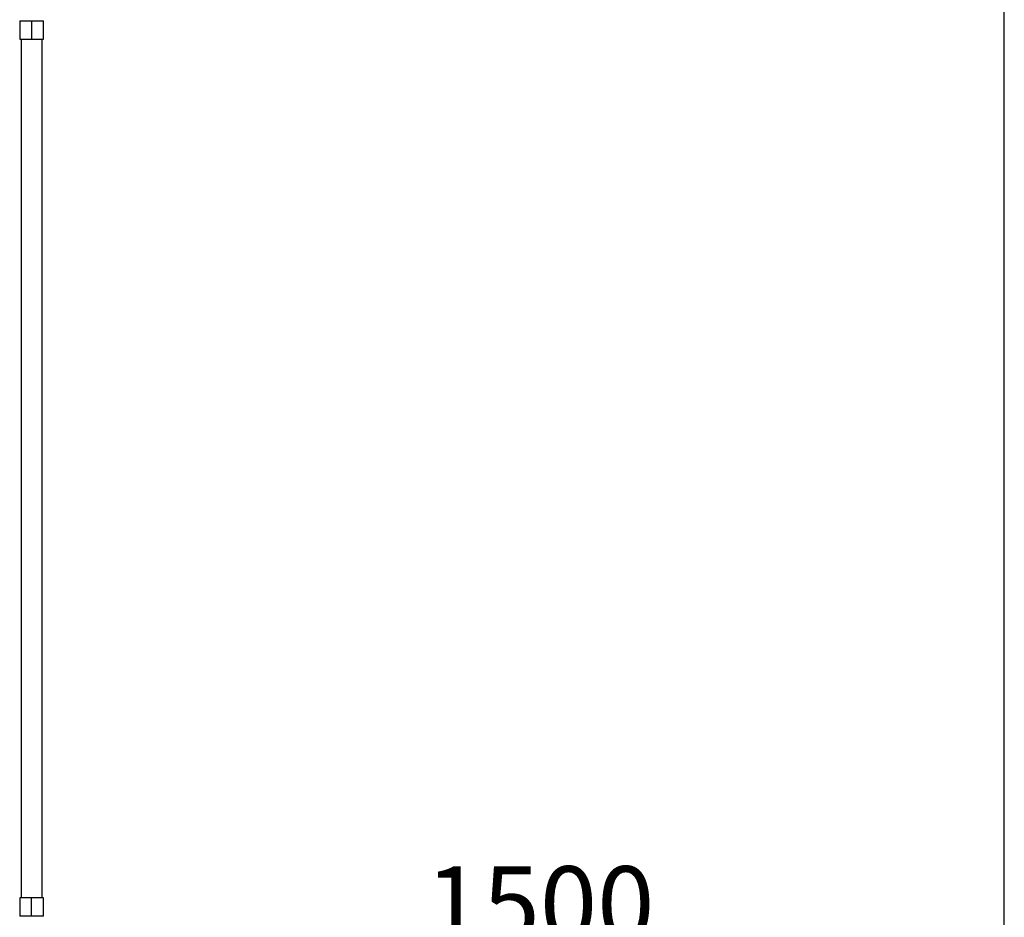
# Model space of a CAD drawing. Units: millimetres. Extents: x 15 to 415, y 5 to 292.
# Drawn here: x 325 to 371, y 118 to 159 of the extents above; entities that cross this region are included whole.
import ezdxf

# ---------------------------------------------------------------- set-up
doc = ezdxf.new("R2010")
doc.units = ezdxf.units.MM
doc.styles.add('SLDTEXTSTYLE0', font='TXT', dxfattribs={"width": 0.75})
doc.dimstyles.new('SLDDIMSTYLE0', dxfattribs={"dimtxt": 3.5, "dimasz": 3.302, "dimexe": 0, "dimexo": 0.0625, "dimgap": 0.875, "dimtad": 1, "dimdec": 0, "dimlfac": 35, "dimrnd": 1e-09, "dimzin": 12, "dimdsep": 46, "dimtxsty": 'SLDTEXTSTYLE0', "dimsah": 1, "dimcen": 0.09, "dimadec": 0, "dimazin": 3, "dimtfac": 1, "dimtdec": 0, "dimtofl": 0, "dimtmove": 0, "dimatfit": 3, "dimfxl": 0, "dimfrac": 2, "dimtolj": 1, "dimtzin": 12, "dimarcsym": 0})

# ---------------------------------------------------------------- blocks, each defined once
blk = doc.blocks.new('_D_8')
at = {"color": 7, "linetype": 'Continuous', "lineweight": 18}
for p, q in [((327.803, 115.82), (370.661, 115.82)), ((327.803, 114.867), (327.803, 114.82))]:
    blk.add_line(p, q, dxfattribs=at)
for points in [[(327.803, 115.82), (331.105, 115.312), (331.105, 116.328)], [(370.661, 115.82), (367.359, 116.328), (367.359, 115.312)]]:
    blk.add_solid(points, dxfattribs=at)
at = {"color": 7, "linetype": 'Continuous', "lineweight": 18, "insert": (343.871, 120.332), "char_height": 3.5, "attachment_point": 1, "style": 'SLDTEXTSTYLE0'}
blk.add_mtext('1500', dxfattribs=at)

msp = doc.modelspace()

# ---------------------------------------------------------------- linework, layer by layer
at = {"color": 7, "linetype": 'Continuous', "lineweight": 25}
for p, q in [((370.661, 113.716), (370.661, 163.75)), ((325.1, 159.447), (325.1, 159.219)), ((325.1, 159.447), (326.204, 159.447)), ((325.1, 159.219), (325.105, 159.219)), ((325.105, 159.219), (325.105, 158.819)), ((325.652, 159.447), (325.652, 158.59)), ((326.199, 159.219), (326.204, 159.219)), ((326.199, 158.819), (326.199, 159.219)), ((326.204, 159.219), (326.204, 159.447)), ((325.1, 158.819), (325.1, 158.59)), ((325.105, 158.819), (325.1, 158.819)), ((325.1, 158.59), (326.204, 158.59)), ((325.171, 158.59), (325.171, 118.876)), ((326.133, 118.876), (326.133, 158.59)), ((326.204, 158.819), (326.199, 158.819)), ((326.204, 158.59), (326.204, 158.819)), ((325.1, 118.876), (325.1, 118.647)), ((325.652, 118.876), (325.1, 118.876)), ((325.1, 118.647), (325.105, 118.647)), ((325.105, 118.647), (325.105, 118.247)), ((325.652, 118.019), (325.652, 118.876)), ((326.204, 118.876), (325.652, 118.876)), ((326.199, 118.647), (326.204, 118.647)), ((326.199, 118.247), (326.199, 118.647)), ((326.204, 118.647), (326.204, 118.876)), ((325.1, 118.247), (325.1, 118.019)), ((325.105, 118.247), (325.1, 118.247)), ((325.652, 118.019), (325.1, 118.019)), ((326.204, 118.019), (325.652, 118.019)), ((326.204, 118.247), (326.199, 118.247)), ((326.204, 118.019), (326.204, 118.247))]:
    msp.add_line(p, q, dxfattribs=at)

# ---------------------------------------------------------------- dimensions: what is measured, and where the dimension line sits
at = {"color": 7, "linetype": 'Continuous', "lineweight": 18}
dim = msp.add_linear_dim(base=(370.661, 115.82), p1=(327.803, 115.867), p2=(370.661, 113.716), angle=0, dimstyle='SLDDIMSTYLE0', dxfattribs=at)
dim.commit()
dim.dimension.update_dxf_attribs({"geometry": '_D_8', "text_midpoint": (349.043, 115.82), "dimtype": 160})

doc.saveas('drawing.dxf')
